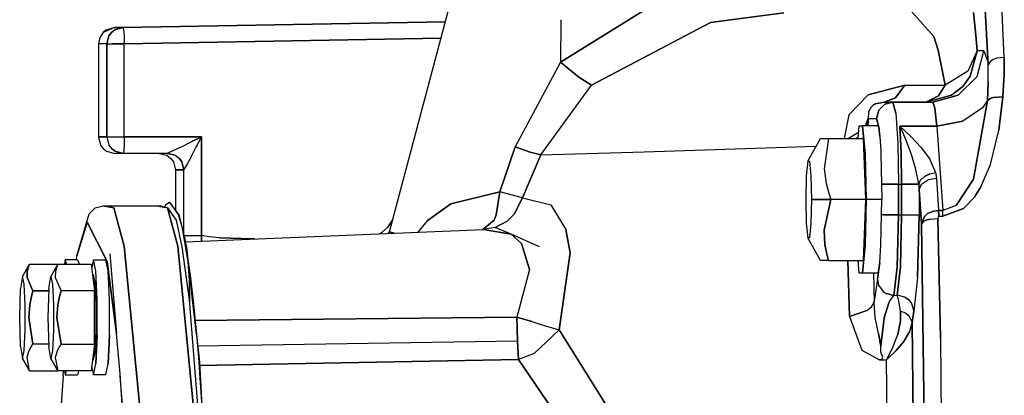
# Model space of a CAD drawing. Units: millimetres. Extents: x 984 to 8632, y -1627 to 1733.
# Drawn here: x 6930 to 7122, y 106 to 179 of the extents above; entities that cross this region are included whole.
import ezdxf

# ---------------------------------------------------------------- set-up
doc = ezdxf.new("R2010")
doc.units = ezdxf.units.MM
doc.layers.add('1', color=7, linetype='CONTINUOUS', true_color=0xffffff)

msp = doc.modelspace()

# ---------------------------------------------------------------- linework, layer by layer
at = {"layer": '1', "color": 18, "linetype": 'CONTINUOUS'}
for p, q in [((7116.476135, 219.841309), (7119.127991, 170.260498)), ((7119.127991, 170.260498), (7116.476135, 219.841309)), ((7122.303772, 171.722412), (7120.457092, 209.257812)), ((7122.303772, 171.722412), (7120.457092, 209.257812)), ((7002.315491, 137.718506), (7014.586975, 183.628418)), ((7056.382874, 183.628418), (7035.731995, 170.800781)), ((7035.731995, 170.800781), (7056.382874, 183.628418)), ((7108.535706, 175.795898), (7103.720276, 181.174316)), ((7103.720276, 181.174316), (7108.535706, 175.795898)), ((6948.673889, 177.554688), (7013.266174, 178.685303)), ((7035.771057, 179.0625), (7035.731995, 170.800781)), ((7035.771057, 179.0625), (7035.731995, 170.800781)), ((7064.94928, 178.523193), (7079.258362, 180.384766)), ((7079.258362, 180.384766), (7064.94928, 178.523193)), ((7116.745667, 176.020996), (7116.297913, 180.449951)), ((7116.297913, 180.449951), (7116.745667, 176.020996)), ((6948.673889, 177.554688), (6946.452209, 176.598145)), ((6948.673889, 177.554688), (6946.452209, 176.598145)), ((6947.003479, 177.022217), (6946.452209, 176.598145)), ((6948.673889, 177.554688), (6947.003479, 177.022217)), ((6948.75592, 177.112793), (6948.098694, 176.598145)), ((6948.098694, 176.598145), (6948.75592, 177.112793)), ((6948.673889, 177.554688), (6950.319397, 177.554688)), ((6950.319397, 177.554688), (6948.673889, 177.554688)), ((6948.75592, 177.112793), (6950.319397, 177.554688)), ((6950.319397, 177.554688), (6948.75592, 177.112793)), ((6950.319397, 177.554688), (7013.258362, 178.65625)), ((7013.258362, 178.65625), (6950.319397, 177.554688)), ((6950.319397, 177.554688), (6950.432678, 177.167236)), ((6950.319397, 177.554688), (6950.432678, 177.167236)), ((6950.432678, 177.167236), (6950.544983, 175.881836)), ((6950.432678, 177.167236), (6950.544983, 175.881836)), ((7041.784729, 166.322021), (7064.94928, 178.523193)), ((7064.94928, 178.523193), (7041.784729, 166.322021)), ((6945.796448, 175.619873), (6945.53717, 174.355225)), ((6946.452209, 176.598145), (6945.796448, 175.619873)), ((6947.597229, 175.93042), (6947.183167, 174.355225)), ((6947.183167, 174.355225), (6947.597229, 175.93042)), ((6948.098694, 176.598145), (6947.597229, 175.93042)), ((6947.597229, 175.93042), (6948.098694, 176.598145)), ((6950.544983, 175.881836), (6950.598694, 174.355225)), ((6950.544983, 175.881836), (6950.598694, 174.355225)), ((6950.598694, 174.355225), (7012.39801, 175.436523)), ((7012.39801, 175.436523), (6950.598694, 174.355225)), ((7109.375061, 173.095215), (7108.535706, 175.795898)), ((7108.535706, 175.795898), (7109.375061, 173.095215)), ((7116.745667, 176.020996), (7116.992249, 173)), ((7116.992249, 173), (7116.745667, 176.020996)), ((6947.183167, 174.355225), (6945.53717, 174.355225)), ((6947.183167, 174.355225), (6945.53717, 174.355225)), ((6945.53717, 174.355225), (6945.53717, 156.200195)), ((6947.183167, 174.355225), (6947.548401, 174.355225)), ((6947.183167, 174.355225), (6947.548401, 174.355225)), ((6947.183167, 174.355225), (6947.183167, 156.200195)), ((6947.183167, 156.200195), (6947.183167, 174.355225)), ((6947.548401, 174.355225), (6948.276428, 174.355225)), ((6947.548401, 174.355225), (6948.276428, 174.355225)), ((6950.598694, 174.355225), (6948.276428, 174.355225)), ((6948.276428, 174.355225), (6950.598694, 174.355225)), ((6950.598694, 156.200195), (6950.598694, 174.355225)), ((6950.598694, 156.200195), (6950.598694, 174.355225)), ((7110.755432, 166.327148), (7109.375061, 173.095215)), ((7109.375061, 173.095215), (7110.755432, 166.327148)), ((7116.992249, 173), (7115.160706, 169.037109)), ((7116.992249, 173), (7115.160706, 169.037109)), ((7116.992249, 173), (7115.672424, 168.027344)), ((7115.672424, 168.027344), (7116.992249, 173)), ((7116.98053, 168), (7118.316956, 173)), ((7116.98053, 168), (7118.316956, 173)), ((7118.316956, 173), (7116.992249, 173)), ((7118.316956, 173), (7116.992249, 173)), ((7118.316956, 173), (7119.01178, 171.020996)), ((7118.316956, 173), (7119.01178, 171.020996)), ((7119.01178, 171.020996), (7119.127991, 170.260498)), ((7119.01178, 171.020996), (7119.127991, 170.260498)), ((7120.133362, 171.294189), (7119.577698, 170.958252)), ((7120.133362, 171.294189), (7119.577698, 170.958252)), ((7120.8526, 171.54541), (7120.133362, 171.294189)), ((7120.8526, 171.54541), (7120.133362, 171.294189)), ((7122.303772, 171.722412), (7120.8526, 171.54541)), ((7122.303772, 171.722412), (7120.8526, 171.54541)), ((7122.28717, 168.446777), (7122.303772, 171.722412)), ((7122.303772, 171.722412), (7122.28717, 168.446777)), ((7035.731995, 170.800781), (7026.876038, 154.278564)), ((7035.731995, 170.800781), (7026.876038, 154.278564)), ((7035.731995, 170.800781), (7039.252991, 167.832031)), ((7039.252991, 167.832031), (7035.731995, 170.800781)), ((7119.577698, 170.958252), (7119.127991, 170.260498)), ((7119.577698, 170.958252), (7119.127991, 170.260498)), ((7119.148987, 166.918457), (7119.127991, 170.260498)), ((7119.148987, 166.918457), (7119.127991, 170.260498)), ((7039.252991, 167.832031), (7041.784729, 166.322021)), ((7041.784729, 166.322021), (7039.252991, 167.832031)), ((7115.160706, 169.037109), (7110.755432, 166.327148)), ((7115.160706, 169.037109), (7110.755432, 166.327148)), ((7113.329651, 164.3396), (7116.98053, 168)), ((7116.98053, 168), (7113.329651, 164.3396)), ((7114.265198, 166.129395), (7115.672424, 168.027344)), ((7115.672424, 168.027344), (7114.265198, 166.129395)), ((7122.28717, 168.446777), (7122.006897, 164.017578)), ((7122.006897, 164.017578), (7122.28717, 168.446777)), ((7031.870667, 152.691162), (7041.784729, 166.322021)), ((7031.870667, 152.691162), (7041.784729, 166.322021)), ((7095.720764, 164.400391), (7102.887756, 166.289551)), ((7102.887756, 166.289551), (7095.720764, 164.400391)), ((7102.887756, 166.289551), (7101.04303, 163.847412)), ((7101.04303, 163.847412), (7102.887756, 166.289551)), ((7102.887756, 166.289551), (7110.755432, 166.327148)), ((7102.887756, 166.289551), (7110.755432, 166.327148)), ((7110.755432, 166.327148), (7109.44342, 164.245361)), ((7109.44342, 164.245361), (7110.755432, 166.327148)), ((7111.978088, 164.324219), (7114.206604, 166.067139)), ((7114.206604, 166.067139), (7111.978088, 164.324219)), ((7114.265198, 166.129395), (7114.206604, 166.067139)), ((7114.206604, 166.067139), (7114.265198, 166.129395)), ((7119.005432, 163.289795), (7119.148987, 166.918457)), ((7119.148987, 166.918457), (7119.005432, 163.289795)), ((7095.720764, 164.400391), (7091.973694, 160.531738)), ((7095.720764, 164.400391), (7091.973694, 160.531738)), ((7098.846741, 163.000244), (7101.04303, 163.847412)), ((7101.04303, 163.847412), (7098.846741, 163.000244)), ((7111.978088, 164.324219), (7107.017151, 163.000244)), ((7107.017151, 163.000244), (7111.978088, 164.324219)), ((7109.44342, 164.245361), (7107.017151, 163.000244)), ((7107.017151, 163.000244), (7109.44342, 164.245361)), ((7113.329651, 164.3396), (7108.341858, 163.000244)), ((7108.341858, 163.000244), (7113.329651, 164.3396)), ((7119.449768, 163.633545), (7119.005432, 163.289795)), ((7119.005432, 163.289795), (7119.449768, 163.633545)), ((7119.449768, 163.633545), (7119.839417, 163.802002)), ((7119.839417, 163.802002), (7119.449768, 163.633545)), ((7120.178772, 163.900879), (7119.839417, 163.802002)), ((7119.839417, 163.802002), (7120.178772, 163.900879)), ((7122.006897, 164.017578), (7120.178772, 163.900879)), ((7120.178772, 163.900879), (7122.006897, 164.017578)), ((7122.006897, 164.017578), (7121.247131, 157.497314)), ((7121.247131, 157.497314), (7122.006897, 164.017578)), ((7096.326721, 162.026123), (7095.802307, 161.124756)), ((7096.326721, 162.026123), (7095.802307, 161.124756)), ((7096.627014, 162.306152), (7096.326721, 162.026123)), ((7096.627014, 162.306152), (7096.326721, 162.026123)), ((7097.143127, 162.63208), (7096.627014, 162.306152)), ((7097.143127, 162.63208), (7096.627014, 162.306152)), ((7097.143127, 162.63208), (7098.846741, 163.000244)), ((7098.846741, 163.000244), (7097.143127, 162.63208)), ((7097.796448, 161.399902), (7097.368713, 159.800049)), ((7097.368713, 159.800049), (7097.796448, 161.399902)), ((7097.796448, 161.399902), (7098.964905, 162.571045)), ((7098.964905, 162.571045), (7097.796448, 161.399902)), ((7100.560608, 163.000244), (7098.846741, 163.000244)), ((7100.560608, 163.000244), (7098.846741, 163.000244)), ((7107.017151, 163.000244), (7098.846741, 163.000244)), ((7098.846741, 163.000244), (7107.017151, 163.000244)), ((7100.560608, 163.000244), (7098.964905, 162.571045)), ((7098.964905, 162.571045), (7100.560608, 163.000244)), ((7101.118713, 160.856445), (7100.560608, 163.000244)), ((7100.560608, 163.000244), (7101.118713, 160.856445)), ((7100.560608, 163.000244), (7108.341858, 163.000244)), ((7108.341858, 163.000244), (7108.768616, 161.781982)), ((7108.768616, 161.781982), (7108.341858, 163.000244)), ((7108.768616, 161.781982), (7109.13092, 158.313721)), ((7109.13092, 158.313721), (7108.768616, 161.781982)), ((7118.016174, 161.849121), (7114.184631, 159.260986)), ((7118.016174, 161.849121), (7114.184631, 159.260986)), ((7119.005432, 163.289795), (7116.30719, 147.96582)), ((7116.30719, 147.96582), (7119.005432, 163.289795)), ((7119.005432, 163.289795), (7118.016174, 161.849121)), ((7119.005432, 163.289795), (7118.016174, 161.849121)), ((7091.973694, 160.531738), (7091.052307, 155.912598)), ((7091.973694, 160.531738), (7091.052307, 155.912598)), ((7095.727112, 159.800049), (7095.316956, 158.545898)), ((7095.316956, 158.545898), (7095.727112, 159.800049)), ((7095.802307, 161.124756), (7095.727112, 159.800049)), ((7095.802307, 161.124756), (7095.727112, 159.800049)), ((7095.748108, 159.32959), (7095.727112, 159.800049)), ((7095.727112, 159.800049), (7095.748108, 159.32959)), ((7095.727112, 159.800049), (7097.368713, 159.800049)), ((7095.727112, 159.800049), (7097.368713, 159.800049)), ((7097.815002, 158.084961), (7097.368713, 159.800049)), ((7097.368713, 159.800049), (7097.815002, 158.084961)), ((7101.118713, 160.856445), (7101.527405, 155)), ((7101.118713, 160.856445), (7101.527405, 155)), ((7093.765686, 155.912598), (7094.002502, 158.373291)), ((7094.002502, 158.373291), (7094.654358, 158.373291)), ((7097.694397, 158.373291), (7094.654358, 158.373291)), ((7095.180725, 152.883301), (7094.654358, 158.373291)), ((7094.654358, 158.373291), (7095.180725, 152.883301)), ((7095.316956, 158.545898), (7095.178284, 158.373291)), ((7095.316956, 158.545898), (7095.178284, 158.373291)), ((7095.485901, 158.373291), (7095.768127, 158.856689)), ((7095.768127, 158.856689), (7095.485901, 158.373291)), ((7095.768127, 158.856689), (7095.748108, 159.32959)), ((7095.748108, 159.32959), (7095.768127, 158.856689)), ((7095.787659, 158.373291), (7095.768127, 158.856689)), ((7095.787659, 158.373291), (7095.768127, 158.856689)), ((7097.694397, 158.373291), (7097.984924, 156.260254)), ((7097.694397, 158.373291), (7097.984924, 156.260254)), ((7097.984924, 156.260254), (7097.815002, 158.084961)), ((7097.815002, 158.084961), (7097.984924, 156.260254)), ((7102.189514, 153.157715), (7101.948303, 158.313721)), ((7101.948303, 158.313721), (7102.189514, 153.157715)), ((7104.053772, 156.307129), (7101.948303, 158.313721)), ((7102.419006, 157.278809), (7101.948303, 158.313721)), ((7102.419006, 157.278809), (7101.948303, 158.313721)), ((7109.13092, 158.313721), (7101.948303, 158.313721)), ((7101.948303, 158.313721), (7109.13092, 158.313721)), ((7101.948303, 158.313721), (7104.053772, 156.307129)), ((7109.13092, 158.313721), (7114.184631, 159.260986)), ((7114.184631, 159.260986), (7109.13092, 158.313721)), ((7109.13092, 158.313721), (7110.279358, 141.841797)), ((7109.13092, 158.313721), (7110.279358, 141.841797)), ((6945.53717, 156.200195), (6947.183167, 156.200195)), ((6945.53717, 156.200195), (6945.960022, 154.608887)), ((6947.183167, 156.200195), (6945.53717, 156.200195)), ((6947.183167, 156.200195), (6947.606018, 154.608887)), ((6947.183167, 156.200195), (6947.545471, 156.200195)), ((6947.183167, 156.200195), (6947.606018, 154.608887)), ((6947.183167, 156.200195), (6947.545471, 156.200195)), ((6947.545471, 156.200195), (6948.276428, 156.200195)), ((6947.545471, 156.200195), (6948.276428, 156.200195)), ((6948.276428, 156.200195), (6950.598694, 156.200195)), ((6948.276428, 156.200195), (6950.598694, 156.200195)), ((6950.598694, 156.200195), (6950.572327, 154.691406)), ((6950.598694, 156.200195), (6950.572327, 154.691406)), ((6965.632385, 156.200195), (6950.598694, 156.200195)), ((6950.598694, 156.200195), (6965.632385, 156.200195)), ((6963.924866, 155.348389), (6965.632385, 156.200195)), ((6965.632385, 156.200195), (6963.924866, 155.348389)), ((6964.749573, 154.44751), (6965.632385, 156.200195)), ((6964.749573, 154.44751), (6965.632385, 156.200195)), ((6965.632385, 156.200195), (6965.632385, 136.961426)), ((6965.632385, 136.961426), (6965.632385, 156.200195)), ((7083.947327, 151.475586), (7086.450745, 155.912598)), ((7086.450745, 155.912598), (7086.925842, 155.912598)), ((7086.925842, 155.912598), (7087.51178, 155.912598)), ((7087.99176, 155.912598), (7087.169983, 149.956299)), ((7087.99176, 155.912598), (7087.169983, 149.956299)), ((7087.51178, 155.912598), (7087.99176, 155.912598)), ((7087.99176, 155.912598), (7094.807678, 155.912598)), ((7093.874573, 157.04541), (7091.896057, 155.912598)), ((7093.874573, 157.04541), (7091.896057, 155.912598)), ((7093.393616, 155.912598), (7093.786682, 156.131104)), ((7093.786682, 156.131104), (7093.393616, 155.912598)), ((7095.287659, 144.000244), (7094.807678, 155.912598)), ((7094.807678, 155.912598), (7095.287659, 144.000244)), ((7097.984924, 156.260254), (7098.181213, 153.459961)), ((7103.152893, 155.529297), (7102.419006, 157.278809)), ((7103.152893, 155.529297), (7102.419006, 157.278809)), ((7104.065979, 156.294678), (7104.053772, 156.307129)), ((7104.053772, 156.307129), (7104.065979, 156.294678)), ((7104.065979, 156.294678), (7106.06842, 154.16626)), ((7104.065979, 156.294678), (7106.06842, 154.16626)), ((7119.632385, 150.847412), (7121.247131, 157.497314)), ((7119.632385, 150.847412), (7121.247131, 157.497314)), ((6945.960022, 154.608887), (6946.471741, 153.937256)), ((6946.471741, 153.937256), (6947.142151, 153.423584)), ((6947.606018, 154.608887), (6948.118225, 153.937256)), ((6947.606018, 154.608887), (6948.118225, 153.937256)), ((6948.118225, 153.937256), (6948.788147, 153.423584)), ((6948.788147, 153.423584), (6948.118225, 153.937256)), ((6950.572327, 154.691406), (6950.482483, 153.392334)), ((6950.572327, 154.691406), (6950.482483, 153.392334)), ((6961.667542, 154.236328), (6960.059143, 153.460938)), ((6961.667542, 154.236328), (6960.059143, 153.460938)), ((6963.68219, 155.228271), (6961.667542, 154.236328)), ((6963.68219, 155.228271), (6961.667542, 154.236328)), ((6963.685608, 155.229736), (6963.68219, 155.228271)), ((6963.685608, 155.229736), (6963.68219, 155.228271)), ((6963.711975, 155.24292), (6963.685608, 155.229736)), ((6963.711975, 155.24292), (6963.685608, 155.229736)), ((6963.924866, 155.348389), (6963.711975, 155.24292)), ((6963.924866, 155.348389), (6963.711975, 155.24292)), ((6964.249084, 153.470459), (6964.642639, 154.237549)), ((6964.249084, 153.470459), (6964.642639, 154.237549)), ((6964.642639, 154.237549), (6964.749573, 154.44751)), ((6964.642639, 154.237549), (6964.749573, 154.44751)), ((7026.876038, 154.278564), (7023.851624, 145.484619)), ((7023.851624, 145.484619), (7026.876038, 154.278564)), ((7026.876038, 154.278564), (7029.770569, 153.242188)), ((7029.770569, 153.242188), (7026.876038, 154.278564)), ((7052.065491, 153.321045), (7085.605042, 154.414307)), ((7052.065491, 153.321045), (7085.605042, 154.414307)), ((7101.527405, 155), (7101.676819, 147)), ((7101.527405, 155), (7101.676819, 147)), ((7104.172913, 152.764648), (7103.152893, 155.529297)), ((7104.172913, 152.764648), (7103.152893, 155.529297)), ((7106.06842, 154.16626), (7106.090881, 154.139893)), ((7106.06842, 154.16626), (7106.090881, 154.139893)), ((7106.090881, 154.139893), (7107.770569, 151.838135)), ((7106.090881, 154.139893), (7107.770569, 151.838135)), ((6947.142151, 153.423584), (6948.729553, 153)), ((6950.375549, 153), (6948.729553, 153)), ((6948.788147, 153.423584), (6950.375549, 153)), ((6950.375549, 153), (6948.788147, 153.423584)), ((6950.482483, 153.392334), (6950.375549, 153)), ((6950.482483, 153.392334), (6950.375549, 153)), ((6959.024475, 153), (6950.375549, 153)), ((6957.377991, 153), (6958.901428, 152.612061)), ((6958.901428, 152.612061), (6959.635315, 152.062988)), ((6959.094299, 153.022217), (6959.024475, 153)), ((6959.094299, 153.022217), (6959.024475, 153)), ((6959.024475, 153), (6960.547424, 152.612061)), ((6960.547424, 152.612061), (6959.024475, 153)), ((6960.059143, 153.460938), (6959.094299, 153.022217)), ((6960.059143, 153.460938), (6959.094299, 153.022217)), ((6959.635315, 152.062988), (6960.183167, 151.326904)), ((6960.547424, 152.612061), (6961.281799, 152.062988)), ((6960.547424, 152.612061), (6961.281799, 152.062988)), ((6961.281799, 152.062988), (6961.829651, 151.326904)), ((6961.829651, 151.326904), (6961.281799, 152.062988)), ((6962.990295, 151.082764), (6963.633362, 152.285645)), ((6962.990295, 151.082764), (6963.633362, 152.285645)), ((6963.633362, 152.285645), (6963.842834, 152.686523)), ((6963.633362, 152.285645), (6963.842834, 152.686523)), ((6963.842834, 152.686523), (6964.249084, 153.470459)), ((6963.842834, 152.686523), (6964.249084, 153.470459)), ((7031.870667, 152.691162), (7028.323303, 144.296631)), ((7028.323303, 144.296631), (7031.870667, 152.691162)), ((7031.870667, 152.691162), (7029.770569, 153.242188)), ((7029.770569, 153.242188), (7031.870667, 152.691162)), ((7031.870667, 152.691162), (7052.065491, 153.321045)), ((7031.870667, 152.691162), (7052.065491, 153.321045)), ((7095.180725, 152.883301), (7095.381897, 144.000244)), ((7095.180725, 152.883301), (7095.381897, 144.000244)), ((7098.181213, 153.459961), (7098.221252, 152.883301)), ((7098.221252, 152.883301), (7098.422913, 144.000244)), ((7102.275452, 147), (7102.189514, 153.157715)), ((7102.189514, 153.157715), (7102.275452, 147)), ((7105.047424, 149.85376), (7104.172913, 152.764648)), ((7105.047424, 149.85376), (7104.172913, 152.764648)), ((7107.770569, 151.838135), (7107.795959, 151.794189)), ((7107.770569, 151.838135), (7107.795959, 151.794189)), ((7107.795959, 151.794189), (7108.86969, 149.262695)), ((7107.795959, 151.794189), (7108.86969, 149.262695)), ((6960.183167, 151.326904), (6960.570374, 149.799805)), ((6962.21637, 149.799805), (6961.829651, 151.326904)), ((6961.829651, 151.326904), (6962.21637, 149.799805)), ((6962.261292, 149.839844), (6962.78717, 150.712646)), ((6962.261292, 149.839844), (6962.78717, 150.712646)), ((6962.78717, 150.712646), (6962.990295, 151.082764)), ((6962.990295, 151.082764), (6962.78717, 150.712646)), ((7083.947327, 151.475586), (7083.672913, 148.620117)), ((7083.947327, 151.475586), (7084.285706, 151.475586)), ((7083.947327, 151.475586), (7084.285706, 151.475586)), ((7084.285706, 151.475586), (7084.56012, 148.620117)), ((7084.285706, 151.475586), (7084.56012, 148.620117)), ((7087.169983, 149.956299), (7087.532776, 147.149658)), ((7087.169983, 149.956299), (7087.532776, 147.149658)), ((7105.604553, 147), (7105.047424, 149.85376)), ((7105.604553, 147), (7105.047424, 149.85376)), ((7117.741272, 146.445801), (7119.632385, 150.847412)), ((7117.741272, 146.445801), (7119.632385, 150.847412)), ((6962.21637, 149.799805), (6960.570374, 149.799805)), ((6960.570374, 149.799805), (6960.570374, 141.960693)), ((6960.570374, 149.799805), (6962.21637, 149.799805)), ((6962.21637, 149.799805), (6962.261292, 149.839844)), ((6962.21637, 149.799805), (6962.261292, 149.839844)), ((6962.21637, 137.109863), (6962.21637, 149.799805)), ((6962.21637, 137.109863), (6962.21637, 149.799805)), ((7083.672913, 148.620117), (7083.568909, 144.000244)), ((7084.56012, 148.620117), (7084.6651, 144.000244)), ((7084.56012, 148.620117), (7084.6651, 144.000244)), ((7105.971252, 147.772461), (7106.742737, 148.51123)), ((7105.971252, 147.772461), (7106.742737, 148.51123)), ((7107.793518, 149.035156), (7106.742737, 148.51123)), ((7106.742737, 148.51123), (7107.793518, 149.035156)), ((7107.517151, 147.897217), (7109.041077, 148.164551)), ((7107.517151, 147.897217), (7109.041077, 148.164551)), ((7107.793518, 149.035156), (7108.86969, 149.262695)), ((7107.793518, 149.035156), (7108.86969, 149.262695)), ((7108.86969, 149.262695), (7109.041077, 148.164551)), ((7108.86969, 149.262695), (7109.041077, 148.164551)), ((7109.041077, 148.164551), (7109.481995, 141.841309)), ((7109.041077, 148.164551), (7109.481995, 141.841309)), ((7112.926819, 142.839111), (7116.30719, 147.96582)), ((7116.30719, 147.96582), (7112.926819, 142.839111)), ((7087.532776, 147.149658), (7088.042053, 145.243896)), ((7087.532776, 147.149658), (7088.042053, 145.243896)), ((7098.800354, 147), (7098.354553, 147)), ((7098.354553, 147), (7098.800354, 147)), ((7100.050842, 147), (7098.800354, 147)), ((7098.800354, 147), (7100.050842, 147)), ((7100.050842, 147), (7101.676819, 147)), ((7101.676819, 147), (7100.050842, 147)), ((7101.676819, 141), (7101.676819, 147)), ((7101.676819, 147), (7101.676819, 141)), ((7101.676819, 147), (7102.275452, 147)), ((7101.676819, 147), (7102.275452, 147)), ((7102.275452, 147), (7102.275452, 141)), ((7102.275452, 141), (7102.275452, 147)), ((7102.275452, 147), (7104.393127, 147)), ((7104.393127, 147), (7102.275452, 147)), ((7105.604553, 147), (7104.393127, 147)), ((7104.393127, 147), (7105.604553, 147)), ((7105.604553, 147), (7105.971252, 147.772461)), ((7105.604553, 147), (7105.971252, 147.772461)), ((7105.604553, 147), (7105.659729, 146.45166)), ((7105.659729, 146.45166), (7105.604553, 147)), ((7105.690491, 145.9021), (7105.659729, 146.45166)), ((7105.659729, 146.45166), (7105.690491, 145.9021)), ((7105.690491, 145.9021), (7106.158264, 146.987549)), ((7105.690491, 145.9021), (7106.158264, 146.987549)), ((7106.158264, 146.987549), (7107.517151, 147.897217)), ((7106.158264, 146.987549), (7107.517151, 147.897217)), ((7116.536682, 144.55127), (7117.741272, 146.445801)), ((7117.741272, 146.445801), (7116.536682, 144.55127)), ((7014.338928, 143.123047), (7023.851624, 145.484619)), ((7023.851624, 145.484619), (7014.338928, 143.123047)), ((7023.851624, 145.484619), (7023.176331, 140.98877)), ((7023.176331, 140.98877), (7023.851624, 145.484619)), ((7028.323303, 144.296631), (7023.851624, 145.484619)), ((7028.323303, 144.296631), (7023.851624, 145.484619)), ((7026.676331, 141.148926), (7028.323303, 144.296631)), ((7028.323303, 144.296631), (7026.676331, 141.148926)), ((7028.323303, 144.296631), (7033.839417, 142.970459)), ((7028.323303, 144.296631), (7033.839417, 142.970459)), ((7088.042053, 145.243896), (7088.471741, 144.000244)), ((7088.042053, 145.243896), (7088.471741, 144.000244)), ((7106.153381, 139.273438), (7105.690491, 145.9021)), ((7105.690491, 145.9021), (7106.153381, 139.273438)), ((7105.690491, 145.9021), (7105.690491, 141)), ((7105.690491, 145.9021), (7105.690491, 141)), ((7116.529846, 144.541504), (7114.337463, 142.24292)), ((7114.337463, 142.24292), (7116.529846, 144.541504)), ((7116.536682, 144.55127), (7116.529846, 144.541504)), ((7116.529846, 144.541504), (7116.536682, 144.55127)), ((6943.736877, 141.193848), (6944.896545, 142.358154)), ((6944.896545, 142.358154), (6946.488831, 142.784424)), ((6946.488831, 142.784424), (6956.963928, 142.784424)), ((6946.488831, 142.784424), (6948.556702, 142.394043)), ((6948.556702, 142.394043), (6946.488831, 142.784424)), ((6948.556702, 142.394043), (6950.558167, 134.892334)), ((6950.558167, 134.892334), (6948.556702, 142.394043)), ((6959.032288, 142.394043), (6956.963928, 142.784424)), ((6957.762756, 142.683105), (6956.963928, 142.784424)), ((6956.963928, 142.784424), (6959.032288, 142.394043)), ((6957.762756, 142.683105), (6959.032288, 142.394043)), ((6958.508362, 142.513428), (6958.673889, 143.016602)), ((6958.673889, 143.016602), (6959.414612, 143.499756)), ((6959.032288, 142.394043), (6961.032776, 134.892334)), ((6959.032288, 142.394043), (6960.700256, 139.936523)), ((6961.032776, 134.892334), (6959.032288, 142.394043)), ((6961.259827, 141.042236), (6959.414612, 143.499756)), ((6959.414612, 143.499756), (6961.135315, 141.042236)), ((6959.414612, 143.499756), (6961.135315, 141.042236)), ((7009.711487, 139.864014), (7014.338928, 143.123047)), ((7014.338928, 143.123047), (7009.711487, 139.864014)), ((7033.839417, 142.970459), (7036.774963, 138.168701)), ((7033.839417, 142.970459), (7036.774963, 138.168701)), ((7083.568909, 144.000244), (7083.672913, 139.379883)), ((7084.6651, 144.000244), (7084.56012, 139.379883)), ((7084.6651, 144.000244), (7084.56012, 139.379883)), ((7084.6651, 144.000244), (7088.471741, 144.000244)), ((7088.471741, 144.000244), (7084.6651, 144.000244)), ((7087.169983, 138.043457), (7088.471741, 144.000244)), ((7088.471741, 144.000244), (7087.169983, 138.043457)), ((7095.287659, 144.000244), (7088.471741, 144.000244)), ((7095.287659, 144.000244), (7088.471741, 144.000244)), ((7095.287659, 144.000244), (7094.807678, 132.087402)), ((7094.807678, 132.087402), (7095.287659, 144.000244)), ((7095.180725, 135.116943), (7095.381897, 144.000244)), ((7095.381897, 144.000244), (7095.180725, 135.116943)), ((7098.422913, 144.000244), (7095.381897, 144.000244)), ((7098.422913, 144.000244), (7095.381897, 144.000244)), ((7098.221252, 135.116943), (7098.422913, 144.000244)), ((7112.926819, 142.839111), (7110.279358, 141.841797)), ((7112.926819, 142.839111), (7110.279358, 141.841797)), ((7110.328674, 140.758057), (7114.337463, 142.24292)), ((7114.337463, 142.24292), (7110.328674, 140.758057)), ((6941.359924, 133.0354), (6943.736877, 141.193848)), ((6961.135315, 141.042236), (6961.73053, 138.986816)), ((6961.135315, 141.042236), (6961.73053, 138.986816)), ((6961.259827, 141.042236), (6962.548889, 135.743652)), ((7022.797424, 139.972412), (7023.176331, 140.98877)), ((7023.176331, 140.98877), (7022.797424, 139.972412)), ((7025.314026, 139.786133), (7026.676331, 141.148926)), ((7026.676331, 141.148926), (7025.314026, 139.786133)), ((7098.754944, 141), (7098.354553, 141)), ((7098.754944, 141), (7098.354553, 141)), ((7100.126526, 141), (7098.754944, 141)), ((7098.754944, 141), (7100.126526, 141)), ((7100.126526, 141), (7101.676819, 141)), ((7101.676819, 141), (7100.126526, 141)), ((7101.676819, 141), (7101.420471, 130.794678)), ((7101.420471, 130.794678), (7101.676819, 141)), ((7101.676819, 141), (7102.275452, 141)), ((7101.676819, 141), (7102.275452, 141)), ((7102.024475, 130.880371), (7102.275452, 141)), ((7102.275452, 141), (7102.024475, 130.880371)), ((7102.275452, 141), (7103.825745, 141)), ((7102.275452, 141), (7103.825745, 141)), ((7103.825745, 141), (7105.196838, 141)), ((7103.825745, 141), (7105.196838, 141)), ((7105.196838, 141), (7105.690491, 141)), ((7105.196838, 141), (7105.690491, 141)), ((7105.389221, 128.856201), (7105.690491, 141)), ((7105.690491, 141), (7105.389221, 128.856201)), ((7106.153381, 139.273438), (7106.76178, 140.673584)), ((7106.76178, 140.673584), (7106.153381, 139.273438)), ((7106.76178, 140.673584), (7107.231018, 141.194824)), ((7106.76178, 140.673584), (7107.231018, 141.194824)), ((7107.231018, 141.194824), (7107.27301, 141.224365)), ((7107.231018, 141.194824), (7107.27301, 141.224365)), ((7107.27301, 141.224365), (7107.332581, 141.256104)), ((7107.27301, 141.224365), (7107.332581, 141.256104)), ((7107.332581, 141.256104), (7108.567932, 141.732178)), ((7108.567932, 141.732178), (7107.332581, 141.256104)), ((7107.890686, 140.179932), (7109.342346, 140.304688)), ((7107.890686, 140.179932), (7109.342346, 140.304688)), ((7108.567932, 141.732178), (7109.481995, 141.841309)), ((7109.481995, 141.841309), (7108.567932, 141.732178)), ((7109.392151, 140.623535), (7109.342346, 140.304688)), ((7109.392151, 140.623535), (7109.342346, 140.304688)), ((7109.342346, 140.304688), (7109.837952, 116.993408)), ((7109.837952, 116.993408), (7109.342346, 140.304688)), ((7109.454163, 140.7229), (7109.392151, 140.623535)), ((7109.454163, 140.7229), (7109.392151, 140.623535)), ((7109.529846, 140.758057), (7109.454163, 140.7229)), ((7109.454163, 140.7229), (7109.529846, 140.758057)), ((7110.279358, 141.841797), (7109.481995, 141.841309)), ((7109.481995, 141.841309), (7110.279358, 141.841797)), ((7109.481995, 141.841309), (7109.529846, 140.758057)), ((7109.529846, 140.758057), (7109.481995, 141.841309)), ((7109.529846, 140.758057), (7110.328674, 140.758057)), ((7109.529846, 140.758057), (7110.328674, 140.758057)), ((7110.328674, 140.758057), (7110.279358, 141.841797)), ((7110.328674, 140.758057), (7110.279358, 141.841797)), ((6943.320862, 139.603271), (6941.359924, 133.0354)), ((6941.359924, 133.0354), (6943.320862, 139.603271)), ((6947.284241, 131.916748), (6943.320862, 139.603271)), ((6943.320862, 139.603271), (6947.284241, 131.916748)), ((6960.700256, 139.936523), (6961.828186, 134.797607)), ((6961.73053, 138.986816), (6961.883362, 138.354492)), ((6961.73053, 138.986816), (6961.883362, 138.354492)), ((6961.883362, 138.354492), (6963.43219, 129.250977)), ((6961.883362, 138.354492), (6963.43219, 129.250977)), ((7000.889221, 137.62085), (7001.997131, 138.610107)), ((7000.889221, 137.62085), (7001.997131, 138.610107)), ((7002.909241, 139.939697), (7001.997131, 138.610107)), ((7001.997131, 138.610107), (7002.909241, 139.939697)), ((7009.711487, 139.864014), (7007.840881, 137.604492)), ((7009.711487, 139.864014), (7007.840881, 137.604492)), ((7020.532288, 138.115967), (7022.797424, 139.972412)), ((7022.797424, 139.972412), (7020.532288, 138.115967)), ((7022.963928, 138.505127), (7020.532288, 138.115967)), ((7022.963928, 138.505127), (7020.534729, 138.118652)), ((7022.963928, 138.505127), (7025.314026, 139.786133)), ((7025.314026, 139.786133), (7022.963928, 138.505127)), ((7026.107971, 137.239746), (7022.963928, 138.505127)), ((7083.672913, 139.379883), (7083.947327, 136.52417)), ((7084.56012, 139.379883), (7084.285706, 136.52417)), ((7084.56012, 139.379883), (7084.285706, 136.52417)), ((7106.609924, 139.765625), (7106.153381, 139.273438)), ((7106.153381, 139.273438), (7106.609924, 139.765625)), ((7106.153381, 139.273438), (7107.049377, 76.825928)), ((7107.049377, 76.825928), (7106.153381, 139.273438)), ((7106.609924, 139.765625), (7107.16803, 140.002686)), ((7107.16803, 140.002686), (7106.609924, 139.765625)), ((7107.890686, 140.179932), (7107.16803, 140.002686)), ((7107.16803, 140.002686), (7107.890686, 140.179932)), ((6962.252991, 136.961426), (6962.704163, 136.961426)), ((6962.252991, 136.961426), (6962.704163, 136.961426)), ((6962.548889, 135.743652), (7020.615295, 138.12915)), ((6962.704163, 136.961426), (6964.092346, 136.961426)), ((6962.704163, 136.961426), (6964.092346, 136.961426)), ((6964.092346, 136.961426), (6965.632385, 136.961426)), ((6964.092346, 136.961426), (6965.632385, 136.961426)), ((6967.175354, 136.72998), (6965.632385, 136.961426)), ((6965.632385, 136.961426), (6965.688538, 135.872803)), ((6967.175354, 136.72998), (6965.632385, 136.961426)), ((6965.688538, 135.872803), (6965.632385, 136.961426)), ((6969.163635, 136.546875), (6967.175354, 136.72998)), ((6969.163635, 136.546875), (6967.175354, 136.72998)), ((6969.163635, 136.546875), (6975.518616, 136.301758)), ((6975.518616, 136.301758), (6969.163635, 136.546875)), ((7000.413635, 137.299072), (7000.889221, 137.62085)), ((7000.413635, 137.299072), (7000.889221, 137.62085)), ((7002.08551, 137.36792), (7002.315491, 137.718506)), ((7003.196838, 137.41333), (7002.315491, 137.718506)), ((7002.315491, 137.718506), (7003.196838, 137.41333)), ((7020.615295, 138.12915), (7020.52594, 138.117188)), ((7026.107971, 137.239746), (7020.615295, 138.12915)), ((7020.615295, 138.12915), (7026.107971, 137.239746)), ((7031.632385, 134.79541), (7026.107971, 137.239746)), ((7028.120178, 135.425781), (7026.107971, 137.239746)), ((7026.107971, 137.239746), (7028.120178, 135.425781)), ((7036.774963, 138.168701), (7037.579163, 133.615967)), ((7037.579163, 133.615967), (7036.774963, 138.168701)), ((7086.450745, 132.087402), (7083.947327, 136.52417)), ((7084.285706, 136.52417), (7083.947327, 136.52417)), ((7084.285706, 136.52417), (7083.947327, 136.52417)), ((7087.169983, 138.043457), (7087.306702, 135.236816)), ((7087.306702, 135.236816), (7087.169983, 138.043457)), ((6953.90094, 100.702881), (6950.558167, 134.892334)), ((6950.558167, 134.892334), (6953.90094, 100.702881)), ((6961.032776, 134.892334), (6964.375549, 100.702881)), ((6964.375549, 100.702881), (6961.032776, 134.892334)), ((6961.828186, 134.797607), (6963.249084, 124.434326)), ((6962.524963, 135.741455), (6962.500061, 135.73877)), ((6962.524963, 135.741455), (6962.500061, 135.73877)), ((6962.500061, 135.73877), (6962.642639, 134.953369)), ((6962.500061, 135.73877), (6963.43219, 129.250977)), ((6962.646057, 135.083252), (6962.500061, 135.73877)), ((6962.646057, 135.083252), (6962.500061, 135.73877)), ((6962.642639, 134.953369), (6962.500061, 135.73877)), ((6962.500061, 135.73877), (6963.907776, 125.355225)), ((6962.524963, 135.741455), (6962.548889, 135.743652)), ((6962.548889, 135.743652), (6962.524963, 135.741455)), ((6962.642639, 134.953369), (6962.893127, 133.001953)), ((6962.784729, 134.13208), (6962.642639, 134.953369)), ((6962.642639, 134.953369), (6962.784729, 134.13208)), ((6963.907776, 125.355225), (6962.642639, 134.953369)), ((6962.646057, 135.083252), (6962.784729, 134.13208)), ((6962.784729, 134.13208), (6962.646057, 135.083252)), ((6975.521057, 136.276611), (6975.518616, 136.301758)), ((6975.518616, 136.301758), (6976.031799, 136.297607)), ((6975.521057, 136.276611), (6975.518616, 136.301758)), ((6976.031799, 136.297607), (6975.518616, 136.301758)), ((7029.630432, 130.361572), (7028.120178, 135.425781)), ((7028.120178, 135.425781), (7029.630432, 130.361572)), ((7087.66217, 133.331055), (7087.306702, 135.236816)), ((7087.306702, 135.236816), (7087.66217, 133.331055)), ((7095.180725, 135.116943), (7094.654358, 129.626709)), ((7094.654358, 129.626709), (7095.180725, 135.116943)), ((7097.984924, 131.739746), (7098.221252, 135.116943)), ((6941.245667, 132.200195), (6941.359924, 133.0354)), ((6947.752991, 133.404785), (6949.078674, 117.848389)), ((6963.142151, 131.273438), (6962.784729, 134.13208)), ((6962.809631, 134.129395), (6962.784729, 134.13208)), ((6962.784729, 134.13208), (6962.809631, 134.129395)), ((6962.784729, 134.13208), (6963.001038, 132.255127)), ((6962.835022, 134.126709), (6962.809631, 134.129395)), ((6962.809631, 134.129395), (6962.835022, 134.126709)), ((6963.202698, 130.849365), (6962.835022, 134.126709)), ((6962.908752, 133.05249), (6962.925842, 132.807373)), ((7035.433167, 118.567627), (7037.579163, 133.615967)), ((7037.579163, 133.615967), (7035.433167, 118.567627)), ((7087.66217, 133.331055), (7087.99176, 132.087402)), ((7087.99176, 132.087402), (7087.66217, 133.331055)), ((7097.984924, 131.739746), (7098.056213, 132.835693)), ((6930.743225, 129), (6932.121643, 131.392334)), ((6931.674377, 130.018555), (6931.900452, 130.849854)), ((6931.900452, 130.849854), (6931.674377, 130.018555)), ((6931.900452, 130.849854), (6932.121643, 131.392334)), ((6932.121643, 131.392334), (6931.900452, 130.849854)), ((6932.121643, 131.392334), (6937.625061, 131.392334)), ((6937.625061, 131.392334), (6936.24762, 129)), ((6937.40387, 130.849854), (6937.177795, 130.018555)), ((6937.40387, 130.849854), (6937.177795, 130.018555)), ((6937.625061, 131.392334), (6937.40387, 130.849854)), ((6937.625061, 131.392334), (6937.40387, 130.849854)), ((6937.625061, 131.392334), (6944.128479, 131.392334)), ((6939.073792, 132.200195), (6938.899963, 131.392334)), ((6939.073792, 132.200195), (6939.246643, 131.392334)), ((6939.246643, 131.392334), (6939.073792, 132.200195)), ((6941.467346, 132.200195), (6939.073792, 132.200195)), ((6941.467346, 132.200195), (6941.709045, 131.651611)), ((6941.467346, 132.200195), (6941.709045, 131.651611)), ((6941.709045, 131.651611), (6941.744202, 131.392334)), ((6941.709045, 131.651611), (6941.744202, 131.392334)), ((6944.128479, 131.392334), (6944.755432, 126.196289)), ((6944.577209, 132.200195), (6944.2276, 130.571533)), ((6945.036194, 130.061035), (6944.577209, 132.200195)), ((6944.577209, 132.200195), (6946.970764, 132.200195)), ((6945.036194, 130.061035), (6944.577209, 132.200195)), ((6947.430725, 130.061035), (6946.970764, 132.200195)), ((6947.430725, 130.061035), (6946.970764, 132.200195)), ((6947.284241, 131.916748), (6949.078674, 117.848389)), ((6949.078674, 117.848389), (6947.284241, 131.916748)), ((6962.992249, 131.833984), (6963.232971, 128.342285)), ((6963.167542, 130.804932), (6964.683167, 117.646729)), ((7087.99176, 132.087402), (7086.450745, 132.087402)), ((7087.99176, 132.087402), (7094.807678, 132.087402)), ((7091.752991, 132.087402), (7092.109436, 121.209229)), ((7092.109436, 121.209229), (7091.752991, 132.087402)), ((7094.002502, 129.626709), (7093.765686, 132.087402)), ((7097.542542, 128.444092), (7097.984924, 131.739746)), ((7097.984924, 131.739746), (7097.542542, 128.444092)), ((7097.694397, 129.626709), (7097.984924, 131.739746)), ((7097.984924, 131.739746), (7097.694397, 129.626709)), ((7100.777893, 125.305664), (7101.420471, 130.794678)), ((7101.420471, 130.794678), (7100.777893, 125.305664)), ((7101.391174, 125.349854), (7102.024475, 130.880371)), ((7102.024475, 130.880371), (7101.391174, 125.349854)), ((6930.743225, 129), (6930.34967, 126.656982)), ((6931.071838, 127.472168), (6930.743225, 129)), ((6931.071838, 127.472168), (6930.743225, 129)), ((6931.63385, 128.794189), (6931.674377, 130.018555)), ((6931.674377, 130.018555), (6931.63385, 128.794189)), ((6931.63385, 128.794189), (6932.749573, 126.196289)), ((6932.749573, 126.196289), (6931.63385, 128.794189)), ((6935.853088, 126.656982), (6936.24762, 129)), ((6936.24762, 129), (6936.575256, 127.472168)), ((6936.24762, 129), (6936.575256, 127.472168)), ((6937.177795, 130.018555), (6937.137268, 128.794189)), ((6937.177795, 130.018555), (6937.137268, 128.794189)), ((6937.137268, 128.794189), (6938.252991, 126.196289)), ((6937.137268, 128.794189), (6938.252991, 126.196289)), ((6944.577209, 129.299805), (6944.381409, 129.299805)), ((6944.917542, 127.714844), (6944.577209, 129.299805)), ((6944.917542, 127.714844), (6944.577209, 129.299805)), ((6945.319885, 124.461182), (6945.036194, 130.061035)), ((6945.319885, 124.461182), (6945.036194, 130.061035)), ((6947.714417, 124.461182), (6947.430725, 130.061035)), ((6947.714417, 124.461182), (6947.430725, 130.061035)), ((6963.19928, 130.620361), (6964.10553, 123.55542)), ((6964.683167, 117.646729), (6963.284729, 130.118164)), ((6964.10553, 123.55542), (6963.2901, 130.086426)), ((6963.43219, 129.250977), (6963.907776, 125.355225)), ((7029.630432, 130.361572), (7027.21637, 121.075195)), ((7029.630432, 130.361572), (7027.21637, 121.075195)), ((7094.654358, 129.626709), (7094.002502, 129.626709)), ((7097.694397, 129.626709), (7094.654358, 129.626709)), ((7096.766663, 129.626709), (7096.917053, 123.88623)), ((7096.766663, 129.626709), (7096.917053, 123.88623)), ((7105.389221, 128.856201), (7104.629456, 122.219727)), ((7105.389221, 128.856201), (7104.629456, 122.219727)), ((6931.274475, 123.471924), (6931.071838, 127.472168)), ((6931.274475, 123.471924), (6931.071838, 127.472168)), ((6936.575256, 127.472168), (6936.777893, 123.471924)), ((6936.575256, 127.472168), (6936.777893, 123.471924)), ((6945.127502, 123.564941), (6944.917542, 127.714844)), ((6945.127502, 123.564941), (6944.917542, 127.714844)), ((6963.232971, 128.342285), (6963.308655, 123.690674)), ((7097.542542, 128.444092), (7096.939514, 124.185791)), ((7097.542542, 128.444092), (7096.939514, 124.185791)), ((7097.542542, 128.444092), (7097.781799, 127.288818)), ((7097.542542, 128.444092), (7097.781799, 127.288818)), ((7097.781799, 127.288818), (7098.662659, 126.08374)), ((7097.781799, 127.288818), (7098.662659, 126.08374)), ((6930.186096, 121), (6930.34967, 126.656982)), ((6932.462463, 125.111084), (6932.136292, 123.44873)), ((6932.136292, 123.44873), (6932.462463, 125.111084)), ((6932.749573, 126.196289), (6932.462463, 125.111084)), ((6932.462463, 125.111084), (6932.749573, 126.196289)), ((6935.839905, 126.196289), (6932.749573, 126.196289)), ((6932.749573, 126.196289), (6935.839905, 126.196289)), ((6935.853088, 126.656982), (6935.689514, 121)), ((6937.965881, 125.111084), (6937.639709, 123.44873)), ((6937.639709, 123.44873), (6937.965881, 125.111084)), ((6937.965881, 125.111084), (6938.252991, 126.196289)), ((6938.252991, 126.196289), (6937.965881, 125.111084)), ((6944.755432, 126.196289), (6938.252991, 126.196289)), ((6944.755432, 126.196289), (6938.252991, 126.196289)), ((6944.755432, 115.803955), (6944.755432, 126.196289)), ((6963.907776, 125.355225), (6964.10553, 123.55542)), ((7098.662659, 126.08374), (7099.249084, 125.685791)), ((7098.662659, 126.08374), (7099.249084, 125.685791)), ((7099.249084, 125.685791), (7100.777893, 125.305664)), ((7100.777893, 125.305664), (7099.249084, 125.685791)), ((7099.916077, 124.094482), (7100.777893, 125.305664)), ((7099.916077, 124.094482), (7100.777893, 125.305664)), ((7100.777893, 125.305664), (7101.391174, 125.349854)), ((7100.777893, 125.305664), (7101.391174, 125.349854)), ((7101.714417, 124.226318), (7101.391174, 125.349854)), ((7101.714417, 124.226318), (7101.391174, 125.349854)), ((7102.919495, 124.970459), (7101.391174, 125.349854)), ((7102.919495, 124.970459), (7101.391174, 125.349854)), ((7103.66217, 124.432861), (7102.919495, 124.970459)), ((7102.919495, 124.970459), (7103.66217, 124.432861)), ((6931.274475, 118.527588), (6931.274475, 123.471924)), ((6931.274475, 118.527588), (6931.274475, 123.471924)), ((6931.947815, 121), (6932.136292, 123.44873)), ((6932.136292, 123.44873), (6931.947815, 121)), ((6936.777893, 123.471924), (6936.777893, 118.527588)), ((6936.777893, 123.471924), (6936.777893, 118.527588)), ((6937.451233, 121), (6937.639709, 123.44873)), ((6937.639709, 123.44873), (6937.451233, 121)), ((6945.127502, 118.435059), (6945.127502, 123.564941)), ((6945.127502, 123.564941), (6945.127502, 118.435059)), ((6945.319885, 117.539062), (6945.319885, 124.461182)), ((6945.319885, 117.539062), (6945.319885, 124.461182)), ((6947.714417, 117.539062), (6947.714417, 124.461182)), ((6947.714417, 117.539062), (6947.714417, 124.461182)), ((6963.249084, 124.434326), (6965.167542, 100.636475)), ((6964.10553, 123.55542), (6964.683167, 117.646729)), ((7095.474182, 122.373291), (7096.41217, 123.048096)), ((7095.474182, 122.373291), (7096.41217, 123.048096)), ((7096.41217, 123.048096), (7096.917053, 123.88623)), ((7096.41217, 123.048096), (7096.917053, 123.88623)), ((7096.917053, 123.88623), (7096.938538, 124.180908)), ((7096.938538, 124.180908), (7096.917053, 123.88623)), ((7097.13678, 120.974854), (7096.917053, 123.88623)), ((7097.13678, 120.974854), (7096.917053, 123.88623)), ((7096.939514, 124.185791), (7096.938538, 124.180908)), ((7096.939514, 124.185791), (7096.938538, 124.180908)), ((7099.794006, 123.849121), (7098.836975, 120.935303)), ((7098.836975, 120.935303), (7099.794006, 123.849121)), ((7099.916077, 124.094482), (7099.794006, 123.849121)), ((7099.794006, 123.849121), (7099.916077, 124.094482)), ((7102.026428, 122.250244), (7101.714417, 124.226318)), ((7102.026428, 122.250244), (7101.714417, 124.226318)), ((7103.66217, 124.432861), (7104.221252, 123.713135)), ((7103.66217, 124.432861), (7104.221252, 123.713135)), ((7104.221252, 123.713135), (7104.629456, 122.219727)), ((7104.221252, 123.713135), (7104.629456, 122.219727)), ((6964.417053, 120.369141), (7027.21637, 121.075195)), ((7027.21637, 121.075195), (6964.417053, 120.369141)), ((7027.21637, 121.075195), (7030.095276, 120.178711)), ((7027.21637, 121.075195), (7027.345764, 116.386475)), ((7027.345764, 116.386475), (7027.21637, 121.075195)), ((7030.095276, 120.178711), (7027.21637, 121.075195)), ((7095.474182, 122.373291), (7092.109436, 121.209229)), ((7092.109436, 121.209229), (7095.474182, 122.373291)), ((7092.109436, 121.209229), (7094.489319, 114.622803)), ((7092.109436, 121.209229), (7094.489319, 114.622803)), ((7102.026428, 122.250244), (7102.035217, 120.32251)), ((7102.035217, 120.32251), (7102.026428, 122.250244)), ((7102.026428, 122.250244), (7102.891663, 121.928955)), ((7102.026428, 122.250244), (7102.891663, 121.928955)), ((7102.891663, 121.928955), (7103.647522, 121.396484)), ((7102.891663, 121.928955), (7103.647522, 121.396484)), ((7103.647522, 121.396484), (7104.332092, 120.034668)), ((7103.647522, 121.396484), (7104.332092, 120.034668)), ((7104.332092, 120.034668), (7104.629456, 122.219727)), ((7104.629456, 122.219727), (7104.332092, 120.034668)), ((6930.34967, 115.343018), (6930.186096, 121)), ((6932.749573, 115.803955), (6931.947815, 121)), ((6931.947815, 121), (6932.749573, 115.803955)), ((6935.689514, 121), (6935.853088, 115.343018)), ((6937.451233, 121), (6938.252991, 115.803955)), ((6938.252991, 115.803955), (6937.451233, 121)), ((7030.095276, 120.178711), (7031.85553, 119.638184)), ((7030.095276, 120.178711), (7031.85553, 119.638184)), ((7031.85553, 119.638184), (7035.433167, 118.567627)), ((7031.85553, 119.638184), (7035.433167, 118.567627)), ((7097.494202, 119.113037), (7097.13678, 120.974854)), ((7097.494202, 119.113037), (7097.13678, 120.974854)), ((7097.754944, 117.863525), (7097.494202, 119.113037)), ((7097.754944, 117.863525), (7097.494202, 119.113037)), ((7098.836975, 120.935303), (7098.231506, 115.423584)), ((7098.231506, 115.423584), (7098.836975, 120.935303)), ((7101.509827, 117.685791), (7102.035217, 120.32251)), ((7102.035217, 120.32251), (7101.509827, 117.685791)), ((7103.924866, 118.488525), (7104.332092, 120.034668)), ((7103.924866, 118.488525), (7104.332092, 120.034668)), ((7104.914612, 67.501709), (7104.332092, 120.034668)), ((7104.332092, 120.034668), (7104.914612, 67.501709)), ((6931.071838, 114.527832), (6931.274475, 118.527588)), ((6931.071838, 114.527832), (6931.274475, 118.527588)), ((6936.777893, 118.527588), (6936.575256, 114.527832)), ((6936.777893, 118.527588), (6936.575256, 114.527832)), ((6944.917542, 114.2854), (6945.127502, 118.435059)), ((6944.917542, 114.2854), (6945.127502, 118.435059)), ((6945.319885, 117.539062), (6945.036194, 111.938965)), ((6945.036194, 111.938965), (6945.319885, 117.539062)), ((6947.430725, 111.938965), (6947.714417, 117.539062)), ((6947.714417, 117.539062), (6947.430725, 111.938965)), ((6949.763245, 109.973877), (6949.078674, 117.848389)), ((6964.683167, 117.646729), (6964.930237, 114.773682)), ((6964.683167, 117.646729), (6965.25592, 112.28125)), ((6964.683167, 117.646729), (6964.930237, 114.773682)), ((7035.433167, 118.567627), (7030.541077, 113.939941)), ((7035.433167, 118.567627), (7030.541077, 113.939941)), ((7035.433167, 118.567627), (7050.032288, 95.314453)), ((7050.032288, 95.314453), (7035.433167, 118.567627)), ((7097.754944, 117.863525), (7098.012268, 116.571533)), ((7098.012268, 116.571533), (7097.754944, 117.863525)), ((7100.581604, 115.197998), (7101.509827, 117.685791)), ((7100.581604, 115.197998), (7101.509827, 117.685791)), ((7103.849182, 118.309082), (7102.763733, 116.421631)), ((7102.763733, 116.421631), (7103.849182, 118.309082)), ((7103.849182, 118.309082), (7103.924866, 118.488525)), ((7103.849182, 118.309082), (7103.924866, 118.488525)), ((6930.34967, 115.343018), (6930.743225, 113.000244)), ((6932.397522, 115.26123), (6932.749573, 115.803955)), ((6932.397522, 115.26123), (6932.749573, 115.803955)), ((6935.839905, 115.803955), (6932.749573, 115.803955)), ((6935.839905, 115.803955), (6932.749573, 115.803955)), ((6936.24762, 113.000244), (6935.853088, 115.343018)), ((6938.252991, 115.803955), (6937.90094, 115.26123)), ((6938.252991, 115.803955), (6937.90094, 115.26123)), ((6938.252991, 115.803955), (6944.755432, 115.803955)), ((6938.252991, 115.803955), (6944.755432, 115.803955)), ((6944.755432, 115.803955), (6944.128479, 110.607666)), ((7027.345764, 116.386475), (6964.924377, 115.385742)), ((7027.345764, 116.386475), (6964.924377, 115.385742)), ((7027.345764, 116.386475), (7027.526428, 112.805664)), ((7027.526428, 112.805664), (7027.345764, 116.386475)), ((7098.012268, 116.571533), (7098.046936, 116.329102)), ((7098.046936, 116.329102), (7098.012268, 116.571533)), ((7098.226135, 115.476318), (7098.046936, 116.329102)), ((7098.046936, 116.329102), (7098.226135, 115.476318)), ((7098.220764, 114.213135), (7098.231506, 115.423584)), ((7098.220764, 114.213135), (7098.231506, 115.423584)), ((7098.231506, 115.423584), (7098.226135, 115.476318)), ((7098.226135, 115.476318), (7098.231506, 115.423584)), ((7101.208069, 114.541016), (7102.676331, 116.299072)), ((7102.676331, 116.299072), (7101.208069, 114.541016)), ((7102.763733, 116.421631), (7102.676331, 116.299072)), ((7102.676331, 116.299072), (7102.763733, 116.421631)), ((7109.837952, 116.993408), (7110.251038, 76.990234)), ((7109.837952, 116.993408), (7110.251038, 76.990234)), ((6930.743225, 113.000244), (6931.071838, 114.527832)), ((6930.743225, 113.000244), (6931.071838, 114.527832)), ((6931.63385, 113.206055), (6931.970276, 114.430176)), ((6931.63385, 113.206055), (6931.970276, 114.430176)), ((6931.970276, 114.430176), (6932.397522, 115.26123)), ((6931.970276, 114.430176), (6932.397522, 115.26123)), ((6936.575256, 114.527832), (6936.24762, 113.000244)), ((6936.575256, 114.527832), (6936.24762, 113.000244)), ((6937.473694, 114.430176), (6937.137268, 113.206055)), ((6937.473694, 114.430176), (6937.137268, 113.206055)), ((6937.90094, 115.26123), (6937.473694, 114.430176)), ((6937.90094, 115.26123), (6937.473694, 114.430176)), ((6944.577209, 112.700195), (6944.917542, 114.2854)), ((6944.577209, 112.700195), (6944.917542, 114.2854)), ((6964.930237, 114.773682), (6965.13092, 112.28125)), ((6964.930237, 114.773682), (6965.13092, 112.28125)), ((7030.541077, 113.939941), (7027.526428, 112.805664)), ((7030.541077, 113.939941), (7027.526428, 112.805664)), ((7094.489319, 114.622803), (7097.919983, 112.737061)), ((7094.489319, 114.622803), (7097.919983, 112.737061)), ((7098.595764, 113.237061), (7098.220764, 114.213135)), ((7098.595764, 113.237061), (7098.220764, 114.213135)), ((7099.28717, 112.753662), (7100.581604, 115.197998)), ((7100.581604, 115.197998), (7099.28717, 112.753662)), ((7101.208069, 114.541016), (7099.28717, 112.753662)), ((7101.208069, 114.541016), (7099.28717, 112.753662)), ((6930.743225, 113.000244), (6931.769592, 111.150146)), ((6932.121643, 110.607666), (6930.743225, 113.000244)), ((6930.743225, 113.000244), (6932.121643, 110.607666)), ((6932.121643, 110.607666), (6931.63385, 113.206055)), ((6932.121643, 110.607666), (6931.63385, 113.206055)), ((6936.24762, 113.000244), (6937.625061, 110.607666)), ((6937.625061, 110.607666), (6936.24762, 113.000244)), ((6936.24762, 113.000244), (6937.27301, 111.150146)), ((6937.137268, 113.206055), (6937.625061, 110.607666)), ((6937.137268, 113.206055), (6937.625061, 110.607666)), ((6944.2276, 111.428467), (6944.577209, 109.800049)), ((6944.381409, 112.700195), (6944.577209, 112.700195)), ((6944.577209, 109.800049), (6945.036194, 111.938965)), ((6944.577209, 109.800049), (6945.036194, 111.938965)), ((6946.970764, 109.800049), (6947.430725, 111.938965)), ((6946.970764, 109.800049), (6947.430725, 111.938965)), ((6965.13092, 112.28125), (6965.361877, 109.197266)), ((6965.13092, 112.28125), (6965.361877, 109.197266)), ((6965.25592, 112.28125), (6965.94635, 100.27832)), ((7027.526428, 112.805664), (6965.295471, 111.595215)), ((6965.295471, 111.595215), (7027.526428, 112.805664)), ((7042.664124, 90.492188), (7027.526428, 112.805664)), ((7027.526428, 112.805664), (7042.664124, 90.492188)), ((7098.054749, 112.726807), (7097.919983, 112.737061)), ((7097.919983, 112.737061), (7098.054749, 112.726807)), ((7098.054749, 112.726807), (7098.285217, 112.733398)), ((7098.285217, 112.733398), (7098.054749, 112.726807)), ((7098.285217, 112.733398), (7098.401917, 112.838867)), ((7098.401917, 112.838867), (7098.285217, 112.733398)), ((7098.285217, 112.733398), (7099.28717, 112.753662)), ((7098.285217, 112.733398), (7099.28717, 112.753662)), ((7098.401917, 112.838867), (7098.504944, 112.976562)), ((7098.401917, 112.838867), (7098.504944, 112.976562)), ((7098.504944, 112.976562), (7098.565002, 113.102539)), ((7098.504944, 112.976562), (7098.565002, 113.102539)), ((7098.565002, 113.102539), (7098.595764, 113.237061)), ((7098.565002, 113.102539), (7098.595764, 113.237061)), ((7099.655334, 86.323486), (7099.28717, 112.753662)), ((7099.655334, 86.323486), (7099.28717, 112.753662)), ((6931.769592, 111.150146), (6932.121643, 110.607666)), ((6932.121643, 110.607666), (6937.625061, 110.607666)), ((6937.625061, 110.607666), (6937.27301, 111.150146)), ((6944.128479, 110.607666), (6937.625061, 110.607666)), ((6938.648987, 109.630615), (6938.123596, 102.215576)), ((6938.648987, 109.630615), (6938.729553, 110.607666)), ((6938.899963, 110.607666), (6939.073792, 109.800049)), ((6939.246643, 110.607666), (6939.073792, 109.800049)), ((6939.246643, 110.607666), (6939.073792, 109.800049)), ((6939.073792, 109.800049), (6941.467346, 109.800049)), ((6941.641174, 110.607666), (6941.467346, 109.800049)), ((6941.641174, 110.607666), (6941.467346, 109.800049)), ((6946.970764, 109.800049), (6944.577209, 109.800049)), ((6950.197327, 104.000977), (6949.763245, 109.973877)), ((6949.739807, 109.498047), (6950.197327, 104.000977)), ((6965.361877, 109.197266), (6965.800842, 102.668701)), ((6965.361877, 109.197266), (6965.800842, 102.668701))]:
    msp.add_line(p, q, dxfattribs=at)

doc.saveas('drawing.dxf')
